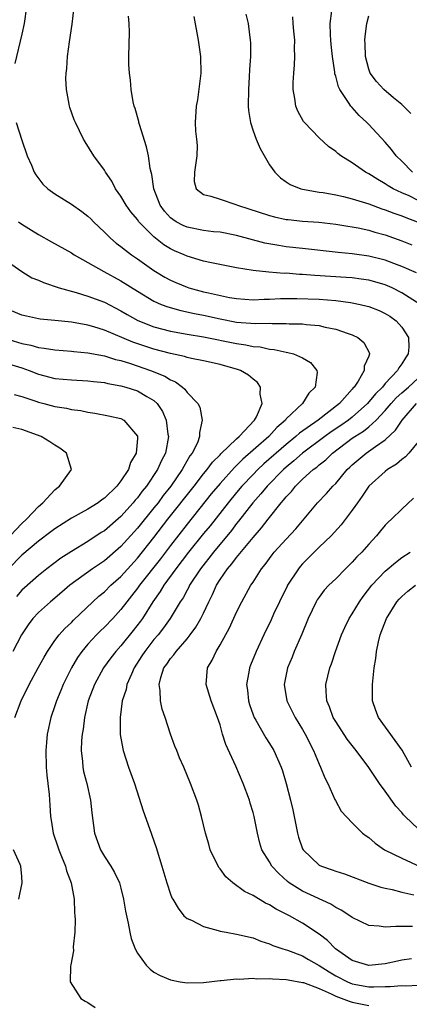
# Model space of a CAD drawing. Units: inches. Extents: x 2517000 to 2520000, y 1545000 to 1548000.
# Drawn here: x 2518091 to 2518138, y 1545496 to 1545615 of the extents above; entities that cross this region are included whole.
import ezdxf

# ---------------------------------------------------------------- set-up
doc = ezdxf.new("R2010")
doc.units = ezdxf.units.IN
doc.header["$MEASUREMENT"] = 0
doc.layers.add('LD25171545_2ft', color=114, linetype='Continuous')

msp = doc.modelspace()

# ---------------------------------------------------------------- linework, layer by layer
at = {"layer": 'LD25171545_2ft'}
for points, elevation in [([(2518091.57, 1545617), (2518091.29, 1545615), (2518091, 1545613.69), (2518090.17, 1545610.17)], 6858), ([(2518139.23, 1545581), (2518137, 1545582.4), (2518135.82, 1545583), (2518135, 1545583.36), (2518133.74, 1545583.74), (2518133, 1545583.94), (2518132.07, 1545584.07), (2518131, 1545584.2), (2518130.26, 1545584.26), (2518126.49, 1545584.49), (2518125, 1545584.61), (2518124.62, 1545584.62), (2518123, 1545584.76), (2518122.75, 1545584.75), (2518120.9, 1545584.9), (2518119, 1545585.11), (2518117, 1545585.44), (2518113.98, 1545586.02), (2518113, 1545586.24), (2518111, 1545586.83), (2518110.64, 1545587), (2518109.49, 1545587.49), (2518109, 1545587.73), (2518108.21, 1545588.21), (2518107, 1545589.16), (2518105.18, 1545591), (2518105, 1545591.26), (2518104.2, 1545592.2), (2518103.63, 1545593), (2518103, 1545594.11), (2518102.36, 1545595), (2518101.9, 1545595.9), (2518101.14, 1545597), (2518101, 1545597.25), (2518099.73, 1545599), (2518098.66, 1545600.66), (2518098.46, 1545601), (2518097.98, 1545602.02), (2518097.48, 1545603), (2518097.35, 1545603.35), (2518096.83, 1545604.83), (2518096.78, 1545605), (2518096.75, 1545605.25), (2518096.4, 1545607), (2518096.33, 1545608.33), (2518096.35, 1545609), (2518096.43, 1545609.57), (2518096.52, 1545611), (2518096.77, 1545612.77), (2518097.1, 1545614.9), (2518097.32, 1545617)], 6860), ([(2518118.12, 1545616.12), (2518118.41, 1545615), (2518118.65, 1545613), (2518118.67, 1545612.67), (2518118.68, 1545611), (2518118.57, 1545609.43), (2518118.54, 1545608.54), (2518118.43, 1545607), (2518118.4, 1545605), (2518118.45, 1545604.45), (2518118.67, 1545603), (2518119, 1545602.02), (2518119.38, 1545601), (2518119.85, 1545599.85), (2518121, 1545597.91), (2518121.62, 1545597), (2518122.3, 1545596.3), (2518123, 1545595.84), (2518123.5, 1545595.5), (2518124.78, 1545595), (2518125, 1545594.94), (2518127, 1545594.6), (2518127.47, 1545594.53), (2518129, 1545594.25), (2518129.96, 1545594.04), (2518131, 1545593.78), (2518133, 1545593.16), (2518134.58, 1545592.58), (2518135, 1545592.46), (2518136.03, 1545592.03), (2518137, 1545591.71), (2518137.5, 1545591.5), (2518138.87, 1545591)], 6866), ([(2518138.32, 1545597), (2518137, 1545598.34), (2518136.33, 1545599), (2518135.76, 1545599.76), (2518135, 1545600.63), (2518133, 1545602.77), (2518132.77, 1545603), (2518131.86, 1545603.86), (2518131, 1545604.82), (2518130.9, 1545604.9), (2518130.83, 1545605), (2518130.56, 1545605.44), (2518129.49, 1545607), (2518129.33, 1545607.33), (2518129, 1545608.64), (2518128.91, 1545608.91), (2518128.89, 1545609.11), (2518128.6, 1545611), (2518128.44, 1545612.44), (2518128.4, 1545613), (2518128.37, 1545613.63), (2518128.35, 1545615), (2518128.52, 1545616.52)], 6870), ([(2518138.8, 1545584.8), (2518137, 1545585.59), (2518136.06, 1545585.94), (2518135, 1545586.35), (2518133, 1545586.84), (2518131, 1545587.12), (2518129.29, 1545587.29), (2518125, 1545587.75), (2518123, 1545587.98), (2518122.11, 1545588.11), (2518120.42, 1545588.42), (2518117, 1545589.33), (2518115, 1545589.73), (2518114.2, 1545589.8), (2518113, 1545589.96), (2518111, 1545590.33), (2518110.53, 1545590.53), (2518109.69, 1545591), (2518109.27, 1545591.27), (2518109, 1545591.49), (2518108.29, 1545592.29), (2518107.77, 1545593), (2518106.99, 1545595), (2518106.73, 1545596.73), (2518106.65, 1545597), (2518106.55, 1545597.45), (2518106.33, 1545599), (2518106.08, 1545600.08), (2518105.23, 1545602.77), (2518105.17, 1545603), (2518105.15, 1545603.15), (2518104.71, 1545604.71), (2518104.59, 1545605), (2518104.47, 1545605.53), (2518104.23, 1545607), (2518104.16, 1545608.16), (2518104.02, 1545609), (2518103.96, 1545610.04), (2518103.95, 1545611), (2518104.03, 1545613.97), (2518104.01, 1545615), (2518103.9, 1545615.9)], 6862), ([(2518111.84, 1545615.84), (2518112.35, 1545613), (2518112.42, 1545612.42), (2518112.65, 1545611), (2518112.66, 1545609), (2518112.25, 1545605.75), (2518112.09, 1545605), (2518111.98, 1545603), (2518112.03, 1545601.97), (2518112.16, 1545601), (2518112.22, 1545600.22), (2518112.17, 1545599), (2518111.9, 1545597), (2518111.88, 1545595.88), (2518112.09, 1545595), (2518113, 1545594.3), (2518113.89, 1545594.11), (2518115, 1545593.72), (2518116.9, 1545593.1), (2518117.13, 1545593), (2518121, 1545591.75), (2518121.59, 1545591.59), (2518123, 1545591.29), (2518123.26, 1545591.26), (2518125, 1545591.09), (2518126.95, 1545590.95), (2518129, 1545590.72), (2518130.47, 1545590.47), (2518131, 1545590.4), (2518131.74, 1545590.26), (2518133, 1545589.99), (2518133.76, 1545589.76), (2518135, 1545589.43), (2518137, 1545588.71), (2518138.21, 1545588.21)], 6864), ([(2518139, 1545593.59), (2518137.88, 1545594.12), (2518137, 1545594.51), (2518135.95, 1545595), (2518135.36, 1545595.36), (2518135, 1545595.61), (2518134.1, 1545596.1), (2518133, 1545596.82), (2518132.63, 1545597), (2518131, 1545598.15), (2518129.63, 1545599), (2518129.26, 1545599.26), (2518129, 1545599.52), (2518128.13, 1545600.13), (2518127, 1545601.16), (2518125.23, 1545603), (2518125.12, 1545603.12), (2518124.4, 1545604.4), (2518124.17, 1545605), (2518124.07, 1545605.93), (2518123.85, 1545607), (2518123.85, 1545607.85), (2518123.93, 1545609), (2518124.02, 1545609.98), (2518124.06, 1545611), (2518124.03, 1545612.03), (2518124.04, 1545613), (2518123.94, 1545614.06), (2518123.86, 1545615), (2518123.82, 1545615.82)], 6868), ([(2518138.1, 1545604.1), (2518137, 1545605.18), (2518136.01, 1545605.99), (2518134.83, 1545607), (2518133.96, 1545607.96), (2518133.18, 1545609), (2518133, 1545609.49), (2518132.62, 1545611), (2518132.58, 1545612.58), (2518132.55, 1545613), (2518132.57, 1545613.43), (2518132.78, 1545615), (2518133, 1545615.94)], 6872), ([(2518090.33, 1545603), (2518091, 1545600.86), (2518091.65, 1545599), (2518092.16, 1545597.84), (2518092.51, 1545597), (2518092.69, 1545596.69), (2518093.56, 1545595.56), (2518094.15, 1545595), (2518095, 1545594.4), (2518097, 1545593.15), (2518098.26, 1545592.26), (2518099, 1545591.68), (2518099.35, 1545591.35), (2518099.69, 1545591), (2518101, 1545589.75), (2518101.36, 1545589.36), (2518101.75, 1545589), (2518102.43, 1545588.43), (2518103, 1545588.01), (2518103.55, 1545587.55), (2518104.27, 1545587), (2518105, 1545586.51), (2518107, 1545585.11), (2518108.31, 1545584.31), (2518109, 1545583.93), (2518109.64, 1545583.64), (2518111, 1545583.07), (2518111.21, 1545583), (2518113, 1545582.53), (2518113.62, 1545582.38), (2518116.15, 1545581.85), (2518117, 1545581.71), (2518119, 1545581.57), (2518120.36, 1545581.64), (2518121, 1545581.64), (2518122.3, 1545581.7), (2518124.28, 1545581.72), (2518127, 1545581.64), (2518129, 1545581.48), (2518130.78, 1545581.22), (2518131, 1545581.2), (2518131.97, 1545581), (2518132.81, 1545580.8), (2518133, 1545580.75), (2518134.25, 1545580.25), (2518135, 1545579.91), (2518135.56, 1545579.56), (2518136.34, 1545579), (2518137, 1545578.24), (2518137.82, 1545577), (2518137.84, 1545575.84), (2518137.79, 1545575), (2518137.45, 1545574.55), (2518137, 1545573.8), (2518136.66, 1545573.34), (2518136.5, 1545573), (2518135, 1545571.42), (2518134.65, 1545571), (2518133.82, 1545570.18), (2518132.86, 1545569), (2518131, 1545567.35), (2518130.56, 1545567), (2518129.64, 1545566.36), (2518128.44, 1545565.56), (2518127.67, 1545565), (2518125, 1545563), (2518123.95, 1545562.05), (2518123, 1545561.28), (2518122.68, 1545561), (2518120.7, 1545559), (2518119.94, 1545558.06), (2518118.97, 1545557), (2518117.24, 1545554.76), (2518117, 1545554.48), (2518116.37, 1545553.63), (2518114.2, 1545551), (2518112.62, 1545549), (2518111.32, 1545547), (2518111.22, 1545546.78), (2518111, 1545546.4), (2518110.52, 1545545.49), (2518110.19, 1545545), (2518108.97, 1545543), (2518108.16, 1545541.84), (2518107.5, 1545541), (2518107, 1545540.42), (2518105.89, 1545539), (2518105.55, 1545538.45), (2518104.62, 1545537), (2518104.26, 1545536.26), (2518103.72, 1545535), (2518103.63, 1545534.37), (2518103.16, 1545533), (2518102.92, 1545531), (2518102.92, 1545528.92), (2518103.21, 1545527.21), (2518103.26, 1545527), (2518103.93, 1545525), (2518104.65, 1545523), (2518105.7, 1545519.7), (2518106.65, 1545517), (2518106.75, 1545516.75), (2518107.27, 1545515.27), (2518107.97, 1545513), (2518108.54, 1545511), (2518109, 1545509.63), (2518109.18, 1545509.18), (2518109.27, 1545509), (2518109.91, 1545507.91), (2518110.63, 1545507), (2518111, 1545506.68), (2518111.55, 1545506.45), (2518113, 1545505.68), (2518114.77, 1545505.23), (2518115, 1545505.15), (2518115.76, 1545505), (2518117, 1545504.78), (2518119, 1545504.31), (2518119.94, 1545503.94), (2518121, 1545503.62), (2518121.41, 1545503.41), (2518122.62, 1545503), (2518123.17, 1545502.83), (2518125, 1545502.14), (2518125.71, 1545501.71), (2518127, 1545500.99), (2518128.2, 1545500.2), (2518129, 1545499.73), (2518130.43, 1545499), (2518131, 1545498.76), (2518133, 1545498.41), (2518133.62, 1545498.38), (2518135, 1545498.42), (2518135.58, 1545498.42), (2518137, 1545498.56), (2518137.48, 1545498.52), (2518139, 1545498.58)], 6858), ([(2518090.58, 1545591), (2518091, 1545590.7), (2518093, 1545589.44), (2518094.58, 1545588.58), (2518097, 1545587.23), (2518097.33, 1545587), (2518099, 1545586.09), (2518100.93, 1545585), (2518103, 1545583.87), (2518105, 1545582.6), (2518107, 1545581.4), (2518107.89, 1545581), (2518108.69, 1545580.69), (2518110.25, 1545580.25), (2518111.9, 1545579.9), (2518113, 1545579.71), (2518115, 1545579.26), (2518117, 1545578.86), (2518119.31, 1545578.69), (2518121, 1545578.71), (2518121.32, 1545578.68), (2518123, 1545578.69), (2518123.35, 1545578.65), (2518125, 1545578.63), (2518125.44, 1545578.56), (2518127, 1545578.45), (2518127.74, 1545578.26), (2518129, 1545578.02), (2518130.53, 1545577.47), (2518131, 1545577.33), (2518131.7, 1545577), (2518132.39, 1545576.39), (2518133.08, 1545575.08), (2518133.09, 1545575), (2518133, 1545574.74), (2518132.46, 1545573.54), (2518132.45, 1545573), (2518131.71, 1545571.71), (2518131.23, 1545571), (2518131.11, 1545570.89), (2518131, 1545570.74), (2518129.46, 1545569), (2518126.89, 1545567), (2518124.6, 1545565.4), (2518124.18, 1545565), (2518123, 1545564.04), (2518120.31, 1545561.69), (2518119.56, 1545561), (2518119, 1545560.43), (2518117.63, 1545559), (2518117, 1545558.25), (2518115.97, 1545557), (2518113.79, 1545554.21), (2518113, 1545553.27), (2518111.18, 1545551), (2518109.66, 1545549), (2518108.2, 1545547), (2518107.76, 1545546.24), (2518106.88, 1545545), (2518105.6, 1545543), (2518105.35, 1545542.65), (2518104.48, 1545541.52), (2518103, 1545539.67), (2518102.39, 1545539), (2518101.78, 1545538.22), (2518100.89, 1545537), (2518099.8, 1545535), (2518099.05, 1545533), (2518098.6, 1545531), (2518098.42, 1545529.58), (2518098.31, 1545529), (2518098.22, 1545528.22), (2518098.17, 1545527), (2518098.33, 1545525.67), (2518098.37, 1545525), (2518098.48, 1545524.48), (2518098.87, 1545523), (2518099.33, 1545521), (2518099.47, 1545519.47), (2518099.78, 1545517), (2518100.51, 1545515), (2518101, 1545514.17), (2518101.77, 1545513), (2518102.24, 1545512.24), (2518102.81, 1545511), (2518103, 1545510.33), (2518103.33, 1545509), (2518103.54, 1545507.54), (2518103.89, 1545506.11), (2518104.08, 1545505), (2518104.25, 1545504.25), (2518104.73, 1545503), (2518105, 1545502.47), (2518106.05, 1545501), (2518106.52, 1545500.52), (2518107, 1545500.19), (2518107.76, 1545499.76), (2518109, 1545499.23), (2518110.19, 1545499), (2518111, 1545498.88), (2518113, 1545498.93), (2518115, 1545499.16), (2518115.15, 1545499.15), (2518117, 1545499.35), (2518117.32, 1545499.32), (2518119, 1545499.43), (2518119.37, 1545499.37), (2518121, 1545499.41), (2518121.35, 1545499.35), (2518123, 1545499.3), (2518123.23, 1545499.23), (2518125, 1545498.94), (2518125.09, 1545498.91), (2518127, 1545498.19), (2518128.45, 1545497.55), (2518129, 1545497.27), (2518130.65, 1545496.65), (2518131, 1545496.55), (2518133, 1545496.15)], 6856), ([(2518089, 1545586.38), (2518090.99, 1545584.99), (2518092.23, 1545584.23), (2518093, 1545583.92), (2518093.63, 1545583.63), (2518095.54, 1545583), (2518097.56, 1545582.44), (2518099, 1545582), (2518101, 1545581.26), (2518103, 1545580.23), (2518103.77, 1545579.77), (2518105.06, 1545579.06), (2518107, 1545578.3), (2518109, 1545577.75), (2518111, 1545577.39), (2518113, 1545577.07), (2518117, 1545576.25), (2518118.11, 1545576.11), (2518119, 1545575.92), (2518119.86, 1545575.86), (2518121, 1545575.59), (2518121.54, 1545575.54), (2518123, 1545575.21), (2518123.19, 1545575.19), (2518123.91, 1545575), (2518125, 1545574.52), (2518125.96, 1545573.96), (2518126.72, 1545573), (2518126.75, 1545572.75), (2518126.53, 1545571), (2518125.75, 1545570.25), (2518124.97, 1545569), (2518123, 1545567.13), (2518122.91, 1545567), (2518121.89, 1545566.11), (2518120.9, 1545565), (2518117.75, 1545562.25), (2518117, 1545561.51), (2518116.73, 1545561.27), (2518115, 1545559.33), (2518113.94, 1545558.06), (2518111, 1545554.41), (2518109, 1545551.82), (2518107.78, 1545550.22), (2518105.25, 1545547), (2518105, 1545546.65), (2518104.28, 1545545.72), (2518103.7, 1545545), (2518103, 1545544.07), (2518102.02, 1545543), (2518101, 1545541.93), (2518100.52, 1545541.48), (2518100.03, 1545541), (2518099, 1545539.89), (2518098.25, 1545539), (2518097.74, 1545538.26), (2518097.02, 1545537), (2518096.02, 1545535), (2518095.73, 1545534.27), (2518095.19, 1545533), (2518095, 1545532.39), (2518094.53, 1545531), (2518094.08, 1545529), (2518093.99, 1545527.99), (2518093.89, 1545527), (2518093.95, 1545525), (2518094.01, 1545524.01), (2518094.16, 1545523), (2518094.33, 1545521.67), (2518094.38, 1545520.38), (2518094.46, 1545519), (2518094.56, 1545518.56), (2518094.8, 1545517), (2518095.36, 1545515.36), (2518095.47, 1545515), (2518095.81, 1545514.19), (2518096.28, 1545513), (2518096.42, 1545512.42), (2518096.98, 1545511), (2518097.35, 1545509), (2518097.38, 1545507.38), (2518097.43, 1545507), (2518097.44, 1545506.56), (2518097.4, 1545505), (2518097.23, 1545503.23), (2518097.25, 1545502.75), (2518096.95, 1545501.05), (2518096.88, 1545500.88), (2518096.86, 1545499), (2518098.14, 1545497), (2518098.65, 1545496.65), (2518099, 1545496.5), (2518099.89, 1545495.89)], 6854), ([(2518090.16, 1545531), (2518090.92, 1545533), (2518091.88, 1545535), (2518092.99, 1545537), (2518093.7, 1545538.3), (2518094.11, 1545539), (2518095, 1545540.31), (2518095.52, 1545541), (2518096.22, 1545541.78), (2518097, 1545542.5), (2518097.24, 1545542.76), (2518099.6, 1545545), (2518100.33, 1545545.67), (2518101, 1545546.2), (2518101.79, 1545547), (2518103, 1545548.07), (2518105, 1545550.29), (2518107, 1545552.8), (2518108.69, 1545555), (2518111.85, 1545559), (2518113, 1545560.48), (2518113.44, 1545561), (2518114.09, 1545561.91), (2518115, 1545562.79), (2518115.1, 1545562.9), (2518117, 1545564.71), (2518117.33, 1545565), (2518119.19, 1545567), (2518119.4, 1545567.4), (2518120.09, 1545569), (2518119.85, 1545570.15), (2518119.89, 1545571), (2518119.54, 1545571.54), (2518119, 1545571.95), (2518118.44, 1545572.44), (2518117.46, 1545573), (2518117.13, 1545573.13), (2518115, 1545573.71), (2518113, 1545574.16), (2518111.54, 1545574.46), (2518111, 1545574.58), (2518110.69, 1545574.69), (2518109, 1545575.04), (2518107, 1545575.59), (2518104.44, 1545576.44), (2518101, 1545577.9), (2518099.7, 1545578.3), (2518099, 1545578.49), (2518097, 1545578.84), (2518095, 1545579.05), (2518093.22, 1545579.22), (2518093, 1545579.26), (2518091.56, 1545579.56), (2518091, 1545579.7), (2518089, 1545580.56)], 6852), ([(2518088.9, 1545576.9), (2518091, 1545576.28), (2518092.08, 1545576.08), (2518093, 1545575.79), (2518093.72, 1545575.72), (2518095, 1545575.48), (2518097, 1545575.33), (2518097.29, 1545575.29), (2518099, 1545575.14), (2518101, 1545574.76), (2518102.34, 1545574.34), (2518103, 1545574.2), (2518104.16, 1545573.84), (2518106.56, 1545573), (2518108.31, 1545572.31), (2518109, 1545571.85), (2518109.62, 1545571.62), (2518110.45, 1545571), (2518110.75, 1545570.75), (2518111, 1545570.33), (2518112.3, 1545569), (2518112.55, 1545568.55), (2518112.85, 1545567), (2518112.5, 1545565.5), (2518112.52, 1545565), (2518112.25, 1545564.25), (2518111.63, 1545563), (2518111.35, 1545562.65), (2518110.62, 1545561.38), (2518110.43, 1545561), (2518109.03, 1545559), (2518108.13, 1545557.87), (2518107.49, 1545557), (2518107, 1545556.38), (2518105, 1545553.91), (2518103, 1545551.68), (2518101, 1545549.96), (2518099.56, 1545549), (2518096.8, 1545547), (2518095.84, 1545546.16), (2518094.47, 1545545), (2518093, 1545543.69), (2518092.35, 1545543), (2518091.77, 1545542.23), (2518090.95, 1545541), (2518089.91, 1545539)], 6850), ([(2518089, 1545573.93), (2518091, 1545573.31), (2518091.87, 1545573), (2518093, 1545572.56), (2518095, 1545572.05), (2518097, 1545571.87), (2518099, 1545571.76), (2518099.67, 1545571.67), (2518101, 1545571.53), (2518101.42, 1545571.42), (2518103, 1545571.16), (2518103.58, 1545571), (2518105, 1545570.55), (2518106.14, 1545569.86), (2518107, 1545569.38), (2518107.4, 1545569), (2518108.04, 1545568.04), (2518108.46, 1545567), (2518108.69, 1545565.31), (2518108.75, 1545565), (2518108.39, 1545563), (2518107.91, 1545562.09), (2518107.43, 1545561), (2518106.08, 1545559), (2518105.59, 1545558.41), (2518105, 1545557.6), (2518104.71, 1545557.29), (2518104.49, 1545557), (2518103, 1545555.34), (2518101, 1545553.6), (2518100.62, 1545553.38), (2518099, 1545552.32), (2518097, 1545551.11), (2518095.72, 1545550.28), (2518094.03, 1545549), (2518093, 1545548.19), (2518091.31, 1545546.69), (2518091, 1545546.39), (2518090.36, 1545545.64)], 6848), ([(2518138.2, 1545501.8), (2518137, 1545501.62), (2518136.48, 1545501.52), (2518135, 1545501.17), (2518133, 1545500.98), (2518131, 1545501.59), (2518128.97, 1545503), (2518128, 1545504), (2518127, 1545504.76), (2518125, 1545506.11), (2518123.39, 1545507), (2518121.8, 1545507.8), (2518121, 1545508.32), (2518120.52, 1545508.52), (2518119, 1545509.47), (2518117.95, 1545509.95), (2518116.54, 1545511), (2518115.72, 1545511.72), (2518115, 1545512.69), (2518114.86, 1545512.86), (2518113.82, 1545515), (2518113.65, 1545515.65), (2518113.23, 1545517), (2518112.76, 1545519), (2518112.39, 1545520.39), (2518112.19, 1545521), (2518111.44, 1545523), (2518110.61, 1545525), (2518110.11, 1545526.11), (2518109.77, 1545527), (2518109.54, 1545527.54), (2518109, 1545529), (2518108.35, 1545531), (2518108.01, 1545532.01), (2518107.79, 1545533), (2518107.73, 1545534.27), (2518107.62, 1545535), (2518107.83, 1545535.83), (2518108.21, 1545537), (2518108.55, 1545537.45), (2518109, 1545538.14), (2518109.41, 1545538.59), (2518109.67, 1545539), (2518111, 1545540.52), (2518111.37, 1545541), (2518112.07, 1545541.93), (2518112.68, 1545543), (2518113, 1545543.63), (2518113.65, 1545545), (2518114.1, 1545545.9), (2518114.57, 1545547), (2518115, 1545547.69), (2518115.9, 1545549), (2518116.42, 1545549.58), (2518117, 1545550.35), (2518119, 1545552.8), (2518120.03, 1545553.97), (2518120.82, 1545555), (2518122.42, 1545557), (2518122.7, 1545557.3), (2518123, 1545557.7), (2518123.64, 1545558.36), (2518124.12, 1545559), (2518125, 1545559.84), (2518126.28, 1545561), (2518126.7, 1545561.3), (2518127, 1545561.58), (2518127.8, 1545562.2), (2518128.61, 1545563), (2518131, 1545564.79), (2518131.3, 1545565), (2518132.35, 1545565.65), (2518133, 1545566.19), (2518133.91, 1545567), (2518135, 1545568.14), (2518135.73, 1545569), (2518136.33, 1545569.67), (2518137, 1545570.3), (2518137.81, 1545571), (2518139, 1545572.06)], 6860), ([(2518090.09, 1545570.09), (2518091, 1545569.87), (2518092.71, 1545569.29), (2518093, 1545569.17), (2518093.68, 1545569), (2518095, 1545568.63), (2518096.42, 1545568.42), (2518097, 1545568.27), (2518098.14, 1545568.14), (2518099, 1545567.95), (2518099.82, 1545567.82), (2518101.5, 1545567.5), (2518103, 1545567.18), (2518103.37, 1545567), (2518105, 1545565.05), (2518105.02, 1545565), (2518105, 1545564.77), (2518104.83, 1545563), (2518104.14, 1545561.86), (2518103.91, 1545561), (2518103, 1545559.63), (2518102.51, 1545559), (2518101, 1545557.54), (2518100.68, 1545557.33), (2518100.25, 1545557), (2518099, 1545556.23), (2518097, 1545555.14), (2518095, 1545553.85), (2518094.52, 1545553.48), (2518093, 1545552.36), (2518091, 1545550.65), (2518089.39, 1545549)], 6846), ([(2518138.31, 1545505.69), (2518137, 1545505.68), (2518136.28, 1545505.72), (2518135, 1545505.61), (2518134.25, 1545505.75), (2518133, 1545505.84), (2518131, 1545506.77), (2518130.7, 1545507), (2518129.68, 1545507.68), (2518129, 1545508.01), (2518128.41, 1545508.41), (2518125, 1545509.99), (2518123.35, 1545511), (2518123.15, 1545511.15), (2518122.1, 1545512.1), (2518121.28, 1545513), (2518121, 1545513.51), (2518120.07, 1545515), (2518119.8, 1545515.8), (2518119.52, 1545517), (2518119.13, 1545519), (2518119, 1545519.48), (2518118.64, 1545520.64), (2518118.55, 1545521), (2518117.81, 1545523), (2518116.91, 1545525.09), (2518115.72, 1545527.72), (2518115.31, 1545529), (2518115, 1545530.09), (2518114.69, 1545531), (2518113.93, 1545533), (2518113.32, 1545535), (2518113.5, 1545537), (2518114.06, 1545537.94), (2518114.51, 1545539), (2518115, 1545539.8), (2518116.16, 1545541.84), (2518117, 1545543.75), (2518117.62, 1545545), (2518118.73, 1545547), (2518119, 1545547.39), (2518120.03, 1545549), (2518120.47, 1545549.53), (2518121.31, 1545550.69), (2518121.57, 1545551), (2518123, 1545552.59), (2518124.16, 1545553.84), (2518126.81, 1545557), (2518127.88, 1545558.12), (2518128.65, 1545559), (2518129, 1545559.34), (2518130.4, 1545561), (2518130.72, 1545561.28), (2518131, 1545561.57), (2518132.68, 1545563), (2518133.81, 1545563.8), (2518135, 1545564.62), (2518136.24, 1545565.76), (2518137.04, 1545567), (2518138.79, 1545569)], 6862), ([(2518089.58, 1545553), (2518091, 1545554.49), (2518091.57, 1545555), (2518093, 1545556.53), (2518093.56, 1545557), (2518095, 1545558.57), (2518095.23, 1545558.77), (2518095.56, 1545559), (2518097, 1545561), (2518096.42, 1545563), (2518095.59, 1545563.59), (2518095, 1545563.95), (2518094.38, 1545564.38), (2518093.33, 1545565), (2518091, 1545565.85), (2518089.9, 1545566.1)], 6844), ([(2518139, 1545564.35), (2518137.87, 1545563), (2518137.46, 1545562.54), (2518137, 1545562.22), (2518136.35, 1545561.65), (2518135.28, 1545561), (2518135, 1545560.77), (2518133.03, 1545559), (2518132.22, 1545557.78), (2518131.63, 1545557), (2518131, 1545556.11), (2518129.67, 1545554.33), (2518128.44, 1545553), (2518127, 1545551.6), (2518125, 1545549.6), (2518124.72, 1545549.28), (2518124.48, 1545549), (2518123.16, 1545547), (2518123.11, 1545546.89), (2518122.19, 1545545), (2518121.49, 1545543.49), (2518121.19, 1545542.81), (2518120.31, 1545541), (2518119.39, 1545539), (2518118.68, 1545537.32), (2518118.56, 1545537), (2518118.5, 1545536.5), (2518118.21, 1545535), (2518118.31, 1545534.31), (2518118.45, 1545533), (2518118.57, 1545532.57), (2518119, 1545531.33), (2518119.13, 1545531), (2518119.34, 1545530.66), (2518120.54, 1545528.54), (2518121, 1545527.85), (2518121.53, 1545527), (2518122.4, 1545525), (2518122.55, 1545524.55), (2518123, 1545523.02), (2518123.54, 1545521), (2518123.82, 1545519.82), (2518124.36, 1545517), (2518124.51, 1545516.51), (2518125, 1545515.12), (2518125.06, 1545515), (2518127, 1545513.14), (2518127.3, 1545513), (2518128.56, 1545512.56), (2518129, 1545512.39), (2518130.07, 1545512.07), (2518133, 1545510.93), (2518134.45, 1545510.45), (2518135, 1545510.32), (2518135.84, 1545510.16), (2518137, 1545509.86), (2518138.45, 1545509.55)], 6864), ([(2518138.44, 1545557.56), (2518137, 1545556.23), (2518135.77, 1545555), (2518135.36, 1545554.64), (2518135, 1545554.26), (2518134.42, 1545553.58), (2518133.96, 1545553), (2518133, 1545551.96), (2518132.16, 1545551), (2518131.57, 1545550.43), (2518131, 1545549.78), (2518130.19, 1545549), (2518129, 1545547.8), (2518128.17, 1545547), (2518127.61, 1545546.39), (2518127, 1545545.56), (2518126.77, 1545545.23), (2518126.63, 1545545), (2518125.68, 1545543), (2518124.9, 1545541.1), (2518123.99, 1545539), (2518123.72, 1545538.28), (2518123.16, 1545537), (2518122.75, 1545535), (2518123.1, 1545533), (2518124.09, 1545531), (2518125, 1545529.54), (2518125.31, 1545529), (2518126.32, 1545527), (2518126.51, 1545526.51), (2518127, 1545525.34), (2518127.16, 1545525), (2518127.68, 1545523.68), (2518128.03, 1545523), (2518128.91, 1545521.09), (2518128.96, 1545520.96), (2518129.67, 1545519.67), (2518131, 1545518.25), (2518132.25, 1545517), (2518132.68, 1545516.68), (2518133, 1545516.47), (2518133.78, 1545515.78), (2518134.92, 1545515), (2518137, 1545513.96), (2518140.4, 1545512.4)], 6866), ([(2518139, 1545517.53), (2518137.43, 1545519), (2518137.22, 1545519.22), (2518137, 1545519.48), (2518136.27, 1545520.27), (2518135, 1545522.08), (2518134.3, 1545523), (2518133, 1545524.94), (2518131.49, 1545527), (2518131, 1545527.6), (2518130.39, 1545528.39), (2518129, 1545530.5), (2518128.71, 1545531), (2518128.27, 1545532.27), (2518127.94, 1545533), (2518127.84, 1545534.16), (2518127.82, 1545535), (2518128.31, 1545537), (2518128.5, 1545537.5), (2518128.98, 1545539), (2518129.69, 1545541), (2518130.09, 1545541.91), (2518130.64, 1545543), (2518131, 1545543.56), (2518131.87, 1545545), (2518132.34, 1545545.66), (2518133.38, 1545547), (2518135, 1545548.71), (2518136.23, 1545549.77), (2518137, 1545550.35), (2518138.01, 1545551)], 6868), ([(2518138.17, 1545525), (2518137.03, 1545527.03), (2518136.21, 1545528.21), (2518134.2, 1545531), (2518133.86, 1545531.86), (2518133.46, 1545533), (2518133.46, 1545535), (2518133.68, 1545537), (2518133.85, 1545538.15), (2518133.93, 1545539), (2518134.17, 1545540.17), (2518134.38, 1545541), (2518135.17, 1545543), (2518136.4, 1545545), (2518136.68, 1545545.32), (2518137, 1545545.66), (2518137.72, 1545546.28), (2518138.67, 1545547)], 6870), ([(2518090.62, 1545509), (2518091.06, 1545511), (2518091, 1545511.74), (2518090.88, 1545513), (2518090.8, 1545513.2), (2518089.99, 1545515)], 6852)]:
    msp.add_lwpolyline(points, dxfattribs=dict(at, elevation=elevation))

doc.saveas('drawing.dxf')
